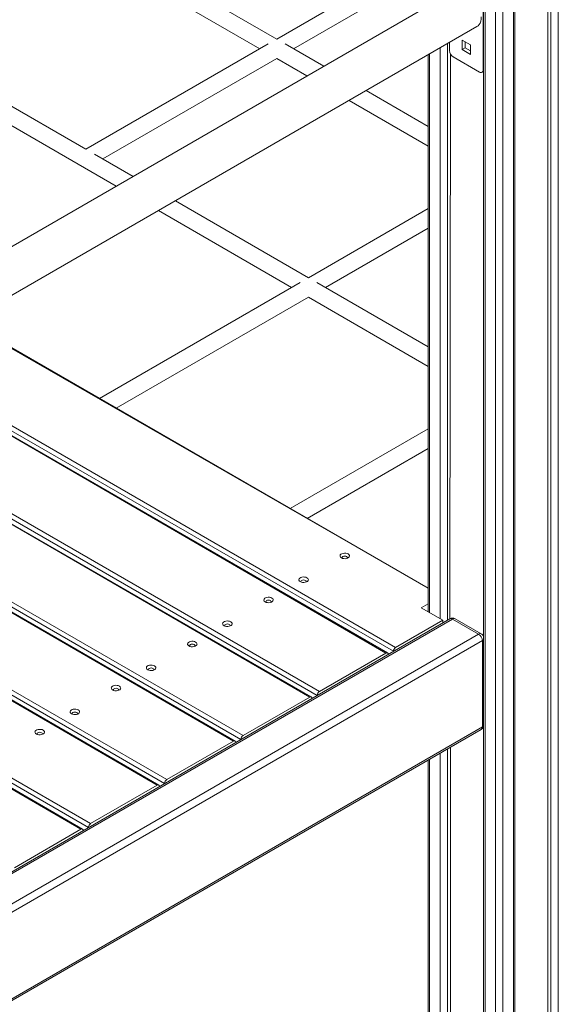
# Model space of a CAD drawing. Units: millimetres. Extents: x 1561 to 32492, y 19921 to 39499.
# Drawn here: x 29950 to 30459, y 26520 to 27450 of the extents above; entities that cross this region are included whole.
import ezdxf

# ---------------------------------------------------------------- set-up
doc = ezdxf.new("R2010")
doc.units = ezdxf.units.MM
doc.layers.add('AXONOMETRIC', color=7, linetype='Continuous')
doc.layers.add('TIPTAP', color=6, linetype='Continuous')

# ---------------------------------------------------------------- blocks, each defined once
blk = doc.blocks.new('LM310_axonometric')
at = {"layer": 'AXONOMETRIC', "lineweight": 15}
for p, q in [((2771.15, 2745.13), (2771.15, 843.87)), ((2773.98, 842.24), (2773.98, 2746.77)), ((2781.05, 2750.85), (2781.05, 842.24)), ((2710.29, 2727.2), (2710.29, 819.79)), ((2711.75, 2726.36), (2711.75, 817.75)), ((2738.62, 817.75), (2738.62, 2726.36)), ((2740.09, 819.79), (2740.09, 2727.2)), ((2721.65, 812.03), (2721.65, 2720.64)), ((2728.73, 2720.64), (2728.73, 812.03)), ((2514.83, 2325.85), (2312.46, 2442.67)), ((2304.46, 2428.82), (2498.82, 2316.61)), ((2657.96, 2408.48), (2514.83, 2325.85)), ((2709.99, 2394.69), (2709.99, 2296.71)), ((2530.83, 2316.61), (2657.96, 2390.01)), ((2684.08, 2372.2), (1321.63, 1585.68)), ((1321.63, 1539.5), (2704.08, 2337.56)), ((2506.83, 2321.23), (2334.51, 2221.76)), ((2559.3, 2300.17), (2522.82, 2321.23)), ((2669.33, 1778), (2669.33, 2317.5)), ((2676.4, 2321.59), (2676.4, 1776.83)), ((2678.17, 2315.08), (2678.17, 2322.61)), ((2690.19, 2324.88), (2697.97, 2320.39)), ((2690.19, 2315.89), (2690.19, 2324.88)), ((2693.02, 2317.53), (2690.19, 2315.89)), ((2693.02, 2317.53), (2693.02, 2323.24)), ((2697.97, 2314.67), (2693.02, 2317.53)), ((2697.97, 2320.39), (2697.97, 2311.4)), ((2657.96, 2310.94), (2657.96, 1784.56)), ((2659.43, 2311.79), (2659.43, 1783.71)), ((2679.23, 2311.55), (2678.5, 1778.04)), ((2706.45, 2294.67), (2681.7, 2308.95)), ((2697.97, 2311.4), (2690.19, 2315.89)), ((2334.51, 2221.76), (2191.37, 2304.39)), ((2350.51, 2212.52), (2514.83, 2307.38)), ((2514.83, 2307.38), (2543.3, 2290.94)), ((2708.95, 2294.42), (2710.29, 2295.19)), ((2709.99, 2296.71), (2709.99, 2296.71)), ((2191.37, 2285.92), (2362.99, 2186.85)), ((2657.96, 2243.22), (2599.31, 2277.08)), ((2583.31, 2267.84), (2657.96, 2224.74)), ((2378.99, 2196.08), (2342.51, 2217.14)), ((2544.88, 2100.32), (2419, 2172.99)), ((2402.99, 2163.75), (2528.88, 2091.08)), ((2657.96, 2165.6), (2544.88, 2100.32)), ((2560.88, 2091.08), (2657.96, 2147.13)), ((2536.88, 2095.7), (2347.2, 1986.2)), ((2657.96, 2035.04), (2552.88, 2095.7)), ((2363.2, 1976.96), (2544.88, 2081.84)), ((2544.88, 2081.84), (2657.96, 2016.56)), ((2657.96, 1806.8), (2220.44, 2058.36)), ((2657.96, 1806.8), (2221.31, 2058.87)), ((2625.13, 1747.24), (2153.26, 2019.58)), ((2157.5, 2022.03), (2627.26, 1750.85)), ((2619.6, 1745.71), (2149.23, 2017.26)), ((2618.1, 1745.57), (2149.23, 2017.26)), ((2547.51, 1704.1), (2077.14, 1975.64)), ((2546.01, 1703.95), (2077.14, 1975.64)), ((2553.05, 1705.62), (2081.17, 1977.97)), ((2085.42, 1980.42), (2555.17, 1709.24)), ((2657.96, 1957.42), (2527.51, 1882.11)), ((2480.96, 1664), (2009.08, 1936.35)), ((2013.33, 1938.8), (2483.08, 1667.62)), ((2543.51, 1872.87), (2657.96, 1938.94)), ((2475.42, 1662.48), (2005.05, 1934.02)), ((2473.92, 1662.34), (2005.05, 1934.02)), ((2403.34, 1620.87), (1932.96, 1892.41)), ((2401.84, 1620.72), (1932.96, 1892.41)), ((2408.87, 1622.39), (1937, 1894.74)), ((1941.24, 1897.19), (2410.99, 1626.01)), ((2336.78, 1580.77), (1864.91, 1853.12)), ((1869.15, 1855.57), (2338.9, 1584.39)), ((2331.25, 1579.25), (1860.88, 1850.79)), ((2329.75, 1579.1), (1860.88, 1850.79)), ((2651.3, 1788.41), (2657.96, 1792.25)), ((2671.8, 1776.57), (2651.3, 1788.41)), ((2678.5, 1778.04), (1607.11, 1159.54)), ((2681, 1777.79), (1608.57, 1158.7)), ((2705.74, 1763.51), (2681, 1777.79)), ((2708.24, 1763.75), (2683.5, 1778.04)), ((2627.26, 1750.85), (2671.8, 1776.57)), ((2671.8, 1776.57), (2671.8, 1774.18)), ((1633.32, 1144.41), (2705.74, 1763.51)), ((2709.28, 1757.38), (1640.39, 1140.33)), ((2709.28, 1675.73), (2709.28, 1757.38)), ((2618.1, 1745.57), (2555.17, 1709.24)), ((2546.01, 1703.95), (2483.08, 1667.62)), ((1711.12, 1099.5), (2709.28, 1675.73)), ((1712.58, 1098.65), (2708.24, 1673.44)), ((2473.92, 1662.34), (2410.99, 1626.01)), ((2679.23, 1656.69), (2679.23, 843.87)), ((2669.33, 842.24), (2669.33, 1650.97)), ((2676.4, 1655.05), (2676.4, 842.24)), ((2657.96, 1644.41), (2657.96, 850)), ((2659.43, 1645.26), (2659.43, 847.96)), ((2401.84, 1620.72), (2338.9, 1584.39)), ((2329.75, 1579.1), (2266.82, 1542.77))]:
    blk.add_line(p, q, dxfattribs=at)
at = {"layer": 'AXONOMETRIC', "lineweight": 15, "flags": 128}
for points in [[(2704.08, 2337.56), (2705.18, 2338.36), (2706.24, 2339.54), (2707.1, 2340.99), (2707.72, 2342.7), (2708.09, 2344.62), (2708.22, 2346.72)], [(2582.35, 1839.23), (2581.33, 1839.67), (2580.13, 1839.93), (2578.85, 1839.98), (2577.6, 1839.82), (2576.48, 1839.47), (2575.57, 1838.95), (2574.96, 1838.3), (2574.68, 1837.58), (2574.77, 1836.84), (2575.22, 1836.15), (2575.99, 1835.55), (2577.02, 1835.11), (2578.22, 1834.85), (2579.49, 1834.8), (2580.74, 1834.96), (2581.87, 1835.31), (2582.77, 1835.83), (2583.39, 1836.48), (2583.66, 1837.21), (2583.57, 1837.94), (2583.12, 1838.64), (2582.35, 1839.23)], [(2580.94, 1836.78), (2580.13, 1837.09), (2579.17, 1837.2), (2578.22, 1837.09), (2577.4, 1836.78), (2576.86, 1836.31), (2576.67, 1835.76), (2576.86, 1835.2), (2576.91, 1835.15)], [(2581.44, 1835.15), (2581.48, 1835.2), (2581.67, 1835.76), (2581.48, 1836.31), (2580.94, 1836.78)], [(2543.46, 1816.78), (2542.44, 1817.22), (2541.24, 1817.48), (2539.96, 1817.53), (2538.71, 1817.37), (2537.58, 1817.02), (2536.68, 1816.5), (2536.06, 1815.85), (2535.79, 1815.12), (2535.88, 1814.39), (2536.33, 1813.69), (2537.1, 1813.1), (2538.12, 1812.66), (2539.32, 1812.4), (2540.6, 1812.35), (2541.85, 1812.51), (2542.98, 1812.86), (2543.88, 1813.38), (2544.5, 1814.03), (2544.77, 1814.75), (2544.68, 1815.49), (2544.23, 1816.18), (2543.46, 1816.78)], [(2542.05, 1814.33), (2541.24, 1814.64), (2540.28, 1814.75), (2539.32, 1814.64), (2538.51, 1814.33), (2537.97, 1813.86), (2537.78, 1813.31), (2537.97, 1812.75), (2538.02, 1812.69)], [(2542.55, 1812.69), (2542.59, 1812.75), (2542.78, 1813.31), (2542.59, 1813.86), (2542.05, 1814.33)], [(2503.9, 1793.94), (2504.93, 1793.49), (2506.13, 1793.24), (2507.41, 1793.18), (2508.66, 1793.34), (2509.78, 1793.7), (2510.69, 1794.22), (2511.3, 1794.87), (2511.57, 1795.59), (2511.48, 1796.33), (2511.03, 1797.02), (2510.27, 1797.61), (2509.24, 1798.05), (2508.04, 1798.31), (2506.76, 1798.37), (2505.51, 1798.21), (2504.39, 1797.85), (2503.48, 1797.33), (2502.87, 1796.68), (2502.6, 1795.96), (2502.69, 1795.22), (2503.13, 1794.53), (2503.9, 1793.94)], [(2509.35, 1793.53), (2509.39, 1793.59), (2509.58, 1794.14), (2509.39, 1794.69), (2508.85, 1795.16), (2508.04, 1795.48), (2507.08, 1795.59), (2506.13, 1795.48), (2505.32, 1795.16), (2504.77, 1794.69), (2504.58, 1794.14), (2504.77, 1793.59), (2503.9, 1793.94)], [(2465.01, 1771.49), (2466.04, 1771.04), (2467.24, 1770.79), (2468.51, 1770.73), (2469.77, 1770.89), (2470.89, 1771.24), (2471.8, 1771.77), (2472.41, 1772.42), (2472.68, 1773.14), (2472.59, 1773.88), (2472.14, 1774.57), (2471.38, 1775.16), (2470.35, 1775.6), (2469.15, 1775.86), (2467.87, 1775.91), (2466.62, 1775.76), (2465.5, 1775.4), (2464.59, 1774.88), (2463.98, 1774.23), (2463.7, 1773.51), (2463.8, 1772.77), (2464.24, 1772.08), (2465.01, 1771.49)], [(2470.46, 1771.08), (2470.5, 1771.14), (2470.69, 1771.69), (2470.5, 1772.24), (2469.96, 1772.71), (2469.15, 1773.02), (2468.19, 1773.13), (2467.24, 1773.02), (2466.43, 1772.71), (2465.88, 1772.24), (2465.69, 1771.69), (2465.88, 1771.14), (2465.01, 1771.49)], [(2431.81, 1752.32), (2432.84, 1751.88), (2434.04, 1751.62), (2435.32, 1751.57), (2436.57, 1751.73), (2437.69, 1752.08), (2438.6, 1752.6), (2439.21, 1753.25), (2439.49, 1753.97), (2439.39, 1754.71), (2438.95, 1755.4), (2438.18, 1756), (2437.15, 1756.44), (2435.95, 1756.7), (2434.68, 1756.75), (2433.42, 1756.59), (2432.3, 1756.24), (2431.39, 1755.72), (2430.78, 1755.07), (2430.51, 1754.34), (2430.6, 1753.61), (2431.05, 1752.91), (2431.81, 1752.32)], [(2437.26, 1751.91), (2437.31, 1751.97), (2437.5, 1752.53), (2437.31, 1753.08), (2436.76, 1753.55), (2435.95, 1753.86), (2435, 1753.97), (2434.04, 1753.86), (2433.23, 1753.55), (2432.69, 1753.08), (2432.5, 1752.53), (2432.69, 1751.97), (2431.81, 1752.32)], [(2709.28, 1757.38), (2709.9, 1757.82), (2710.29, 1758.22)], [(2392.92, 1729.87), (2393.95, 1729.43), (2395.15, 1729.17), (2396.43, 1729.12), (2397.68, 1729.27), (2398.8, 1729.63), (2399.71, 1730.15), (2400.32, 1730.8), (2400.59, 1731.52), (2400.5, 1732.26), (2400.06, 1732.95), (2399.29, 1733.55), (2398.26, 1733.99), (2397.06, 1734.25), (2395.78, 1734.3), (2394.53, 1734.14), (2393.41, 1733.79), (2392.5, 1733.27), (2391.89, 1732.62), (2391.62, 1731.89), (2391.71, 1731.16), (2392.16, 1730.46), (2392.92, 1729.87)], [(2398.37, 1729.46), (2398.42, 1729.52), (2398.61, 1730.08), (2398.42, 1730.63), (2397.87, 1731.1), (2397.06, 1731.41), (2396.11, 1731.52), (2395.15, 1731.41), (2394.34, 1731.1), (2393.8, 1730.63), (2393.61, 1730.08), (2393.8, 1729.52), (2392.92, 1729.87)], [(2359.73, 1710.71), (2360.75, 1710.26), (2361.95, 1710.01), (2363.23, 1709.95), (2364.48, 1710.11), (2365.61, 1710.46), (2366.51, 1710.99), (2367.13, 1711.64), (2367.4, 1712.36), (2367.31, 1713.1), (2366.86, 1713.79), (2366.09, 1714.38), (2365.07, 1714.82), (2363.87, 1715.08), (2362.59, 1715.14), (2361.34, 1714.98), (2360.21, 1714.62), (2359.31, 1714.1), (2358.69, 1713.45), (2358.42, 1712.73), (2358.51, 1711.99), (2358.96, 1711.3), (2359.73, 1710.71)], [(2365.17, 1710.3), (2365.22, 1710.36), (2365.41, 1710.91), (2365.22, 1711.46), (2364.68, 1711.93), (2363.87, 1712.24), (2362.91, 1712.35), (2361.95, 1712.24), (2361.14, 1711.93), (2360.6, 1711.46), (2360.41, 1710.91), (2360.6, 1710.36), (2359.73, 1710.71)], [(2320.84, 1688.26), (2321.86, 1687.81), (2323.06, 1687.55), (2324.34, 1687.5), (2325.59, 1687.66), (2326.71, 1688.01), (2327.62, 1688.54), (2328.23, 1689.19), (2328.51, 1689.91), (2328.42, 1690.65), (2327.97, 1691.34), (2327.2, 1691.93), (2326.17, 1692.37), (2324.97, 1692.63), (2323.7, 1692.68), (2322.45, 1692.53), (2321.32, 1692.17), (2320.42, 1691.65), (2319.8, 1691), (2319.53, 1690.28), (2319.62, 1689.54), (2320.07, 1688.85), (2320.84, 1688.26)], [(2326.28, 1687.85), (2326.33, 1687.91), (2326.52, 1688.46), (2326.33, 1689.01), (2325.79, 1689.48), (2324.97, 1689.79), (2324.02, 1689.9), (2323.06, 1689.79), (2322.25, 1689.48), (2321.71, 1689.01), (2321.52, 1688.46), (2321.71, 1687.91), (2320.84, 1688.26)], [(2710.29, 1675.69), (2709.9, 1676.16), (2709.28, 1675.73)], [(2287.64, 1669.09), (2288.66, 1668.65), (2289.86, 1668.39), (2291.14, 1668.34), (2292.39, 1668.49), (2293.52, 1668.85), (2294.42, 1669.37), (2295.04, 1670.02), (2295.31, 1670.74), (2295.22, 1671.48), (2294.77, 1672.17), (2294, 1672.77), (2292.98, 1673.21), (2291.78, 1673.47), (2290.5, 1673.52), (2289.25, 1673.36), (2288.12, 1673.01), (2287.22, 1672.49), (2286.61, 1671.84), (2286.33, 1671.11), (2286.42, 1670.38), (2286.87, 1669.68), (2287.64, 1669.09)], [(2293.09, 1668.68), (2293.13, 1668.74), (2293.32, 1669.3), (2293.13, 1669.85), (2292.59, 1670.32), (2291.78, 1670.63), (2290.82, 1670.74), (2289.86, 1670.63), (2289.05, 1670.32), (2288.51, 1669.85), (2288.32, 1669.3), (2288.51, 1668.74), (2287.64, 1669.09)]]:
    blk.add_lwpolyline(points, dxfattribs=at)
at = {"layer": 'AXONOMETRIC', "lineweight": 15}
for centre, radius, start, end in [((2685.84, 2315.43), 7.68, 182.6047, 237.39451), ((2707.83, 2296.36), 2.18, 230.79834, 9.21005), ((2681, 1773.71), 5, 60.00345, 119.99727), ((2679.53, 1775.75), 2.51, 54.38008, 114.31531), ((2682.46, 1775.75), 2.51, 65.69119, 125.61708), ((2707.21, 1761.46), 2.51, 65.69119, 125.61708), ((2701.6, 1757.03), 7.68, 2.60789, 57.3929), ((2705.74, 1759.42), 5, 24.60666, 60.00272), ((2629.75, 1746.96), 4.62, 122.65642, 176.55758), ((2618.93, 1744.56), 1.3, 352.8847, 129.462), ((2546.84, 1702.94), 1.3, 352.8847, 129.462), ((2557.66, 1705.34), 4.62, 122.65642, 176.55758), ((2706.08, 1675.8), 3.2, 312.56449, 358.74504), ((2705.74, 1677.77), 5, 299.99747, 335.39374), ((2485.58, 1663.73), 4.62, 122.65677, 176.55756), ((2474.75, 1661.33), 1.3, 352.8847, 129.462), ((2402.67, 1619.71), 1.3, 352.88448, 129.46173), ((2413.49, 1622.11), 4.62, 122.65657, 176.55743), ((2341.4, 1580.5), 4.62, 122.65669, 176.55731), ((2330.58, 1578.1), 1.3, 352.8849, 129.4618)]:
    blk.add_arc(centre, radius, start, end, dxfattribs=at)

msp = doc.modelspace()

# ---------------------------------------------------------------- block references
at = {"layer": 'TIPTAP'}
msp.add_blockref('LM310_axonometric', (27678.2, 25106.29), dxfattribs=at)

doc.saveas('drawing.dxf')
